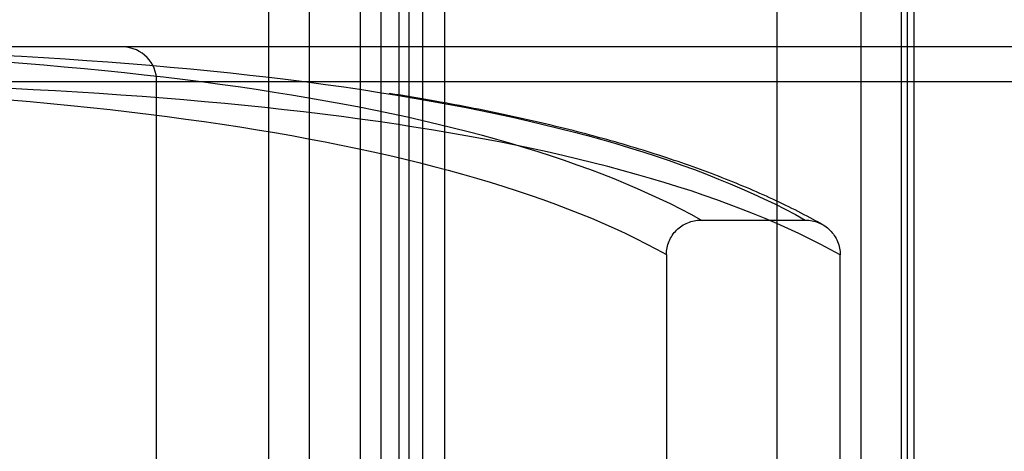
# Paper-space layout '_Bottom' of a CAD drawing. Units: millimetres. Extents: x 0 to 695, y -545 to 85.
# Drawn here: x 593 to 649, y -468 to -443 of the extents above; entities that cross this region are included whole.
import ezdxf

# ---------------------------------------------------------------- set-up
doc = ezdxf.new("R2010")
doc.units = ezdxf.units.MM

psp = doc.layouts.new('_Bottom')

# ---------------------------------------------------------------- linework, layer by layer
at = {"color": 7, "linetype": 'Continuous', "lineweight": 25}
for p, q in [((606.932, 45), (606.932, -505)), ((609.307, -505), (609.307, 45)), ((612.25, -505), (612.25, 45)), ((613.464, -505), (613.464, 45)), ((614.475, 45), (614.475, -505)), ((615.07, -505), (615.07, 45)), ((615.839, 45), (615.839, -505)), ((617.11, 45), (617.11, -505)), ((636.332, 45), (636.332, -505)), ((641.185, 45), (641.185, -505)), ((643.541, -505), (643.541, 45)), ((643.894, -505), (643.894, 45)), ((644.273, -505), (644.273, 45)), ((693.229, -445), (590.804, -445)), ((588.262, -447), (695.228, -447)), ((600.47, -513), (600.47, -447)), ((631.951, -455), (637.98, -455)), ((629.952, -456.992), (629.952, -474.996)), ((640, -513), (640, -457.014))]:
    psp.add_line(p, q, dxfattribs=at)
psp.add_arc((598.502, -446.968), 1.968, 359.0664, 89.035, dxfattribs=at)
for points, knots in [([(631.951, -455), (625.871, -451.617), (617.291, -449.118), (595.169, -445.809), (581.627, -445), (565.574, -445)], [0, 0, 0, 0, 0.5, 0.5, 1, 1, 1, 1]), ([(571.783, -445), (587.793, -445), (601.298, -445.809), (623.36, -449.118), (631.917, -451.618), (637.98, -455)], [0, 0, 0, 0, 0.5, 0.5, 1, 1, 1, 1]), ([(563.642, -447), (579.677, -447), (593.204, -447.809), (615.304, -451.115), (623.877, -453.612), (629.952, -456.992)], [0, 0, 0, 0, 0.5, 0.5, 1, 1, 1, 1]), ([(640, -457.014), (633.935, -453.627), (625.37, -451.124), (603.278, -447.811), (589.752, -447), (573.716, -447)], [0, 0, 0, 0, 0.5, 0.5, 1, 1, 1, 1]), ([(638.969, -455.256), (638.793, -455.159), (637.71, -454.562), (635.581, -453.522), (632.384, -452.215), (628.887, -451.023), (625.095, -449.943), (621.007, -448.975), (617.253, -448.232), (614.808, -447.831), (613.911, -447.683)], [0, 0, 0, 0, 0.028558, 0.175326, 0.322824, 0.470667, 0.618607, 0.766501, 0.914323, 1, 1, 1, 1]), ([(629.952, -456.992), (629.952, -456.861), (629.965, -456.731), (630.016, -456.476), (630.054, -456.349), (630.154, -456.108), (630.216, -455.993), (630.361, -455.777), (630.445, -455.674), (630.722, -455.399), (630.945, -455.251), (631.425, -455.052), (631.687, -455), (631.951, -455)], [0, 0, 0, 0, 0.125, 0.125, 0.25, 0.25, 0.375, 0.375, 0.5, 0.5, 0.75, 0.75, 1, 1, 1, 1]), ([(637.98, -455), (638.113, -455), (638.244, -455.013), (638.501, -455.064), (638.629, -455.103), (638.874, -455.204), (638.989, -455.265), (639.209, -455.411), (639.313, -455.496), (639.592, -455.774), (639.743, -455.998), (639.946, -456.483), (640, -456.747), (640, -457.014)], [0, 0, 0, 0, 0.125, 0.125, 0.25, 0.25, 0.375, 0.375, 0.5, 0.5, 0.75, 0.75, 1, 1, 1, 1])]:
    psp.add_open_spline(points, degree=3, knots=knots, dxfattribs=at)

doc.saveas('drawing.dxf')
